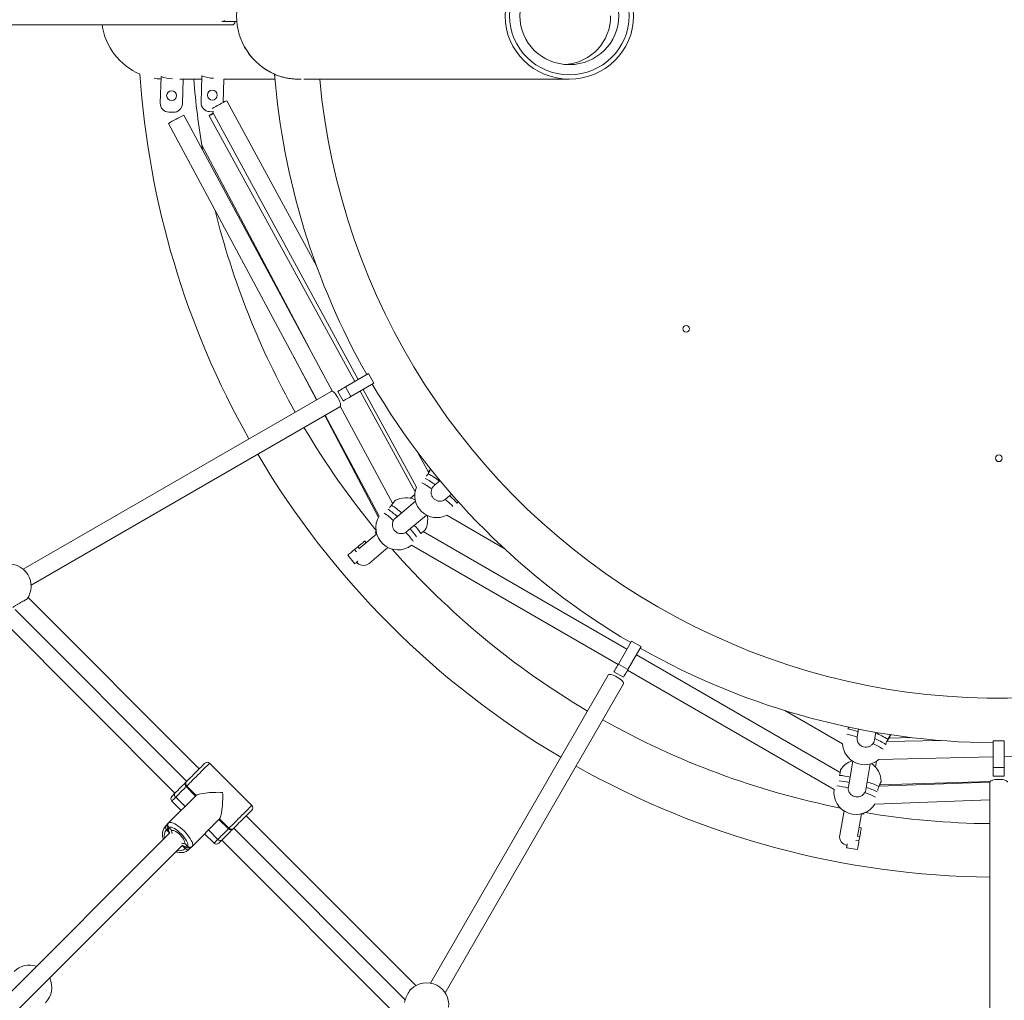
# Model space of a CAD drawing. Units: millimetres. Extents: x 5 to 415, y 5 to 292.
# Drawn here: x 119 to 131, y 165 to 177 of the extents above; entities that cross this region are included whole.
import ezdxf

# ---------------------------------------------------------------- set-up
doc = ezdxf.new("R2010")
doc.units = ezdxf.units.MM
doc.linetypes.add('CENTERX2', pattern=[20.32, 12.7, -2.54, 2.54, -2.54])
doc.layers.add('1', color=7, linetype='Continuous', lineweight=15)

msp = doc.modelspace()

# ---------------------------------------------------------------- linework, layer by layer
at = {"color": 7, "linetype": 'Continuous', "lineweight": 15}
for p, q in [((121.38449, 176.72619), (121.35896, 176.72619)), ((121.53744, 176.72619), (121.38449, 176.72619)), ((117.18951, 176.68619), (121.49116, 176.68619)), ((120.62579, 176.06295), (120.61525, 175.74313)), ((120.8495, 176.03085), (121.11547, 176.03085)), ((120.88178, 175.73435), (120.89154, 176.03085)), ((121.10621, 175.74972), (121.11675, 176.06955)), ((121.38228, 176.0309), (121.37302, 175.74944)), ((121.38228, 176.03085), (121.99794, 176.03085)), ((121.99508, 176.08806), (121.9948, 176.08818)), ((122.34522, 176.03085), (125.54871, 176.03085)), ((122.50155, 173.77279), (121.41615, 175.77066)), ((120.71835, 175.63301), (120.77166, 175.63125)), ((122.69032, 172.26569), (120.90017, 175.59633)), ((121.20271, 175.58991), (122.96005, 172.38457)), ((121.26123, 175.63789), (121.20931, 175.6396)), ((121.24521, 175.63842), (123.00032, 172.40782)), ((120.71226, 175.49533), (122.50165, 172.1661)), ((122.41321, 172.78126), (121.11376, 175.24155)), ((122.22494, 172.68095), (122.49798, 172.16398)), ((122.84815, 172.31996), (123.12528, 172.47996)), ((123.12528, 172.47996), (123.19195, 172.36449)), ((122.91482, 172.20449), (123.19195, 172.36449)), ((122.67543, 172.26643), (118.96109, 170.12196)), ((122.82244, 172.15116), (122.75578, 172.26663)), ((122.84815, 172.31996), (122.91482, 172.20449)), ((123.02417, 172.26763), (123.68795, 171.05691)), ((123.06399, 172.29062), (123.70436, 171.1119)), ((119.05676, 169.93085), (122.7821, 172.08168)), ((122.59768, 171.97521), (123.24645, 170.74688)), ((122.6027, 171.9781), (123.25585, 170.7629)), ((123.41823, 170.9114), (122.78658, 172.0866)), ((123.85259, 171.28595), (123.71767, 171.5343)), ((123.9895, 171.19016), (123.91798, 171.13015)), ((123.68413, 171.02094), (123.63156, 170.97683)), ((124.0551, 170.96672), (124.12787, 171.02778)), ((123.46, 170.95773), (123.44555, 170.95038)), ((123.6931, 170.94146), (123.45118, 170.73846)), ((124.05472, 170.96711), (124.05219, 170.96437)), ((124.19502, 170.91891), (124.20804, 170.93945)), ((123.58831, 170.57504), (123.82639, 170.77481)), ((124.06924, 170.7728), (124.76445, 170.37142)), ((123.22497, 170.54864), (123.01165, 170.36965)), ((123.20771, 170.56897), (123.21844, 170.57798)), ((123.20771, 170.56897), (123.22485, 170.54854)), ((123.58745, 170.57612), (123.57564, 170.56594)), ((126.24327, 169.15709), (123.78632, 170.57561)), ((123.08043, 170.46217), (123.09757, 170.44175)), ((122.95786, 170.35933), (122.99872, 170.39361)), ((123.13256, 170.19262), (123.36024, 170.38366)), ((123.64517, 170.41077), (126.1366, 168.97234)), ((122.96186, 170.18863), (122.87615, 170.29076)), ((119.00625, 169.76038), (119.00269, 169.75548)), ((121.08546, 167.71525), (119.01977, 169.78094)), ((118.86391, 169.6351), (120.93461, 167.5644)), ((118.67404, 169.53872), (120.79149, 167.42127)), ((126.1404, 168.97892), (126.3004, 169.25605)), ((126.3004, 169.25605), (126.41587, 169.18938)), ((126.25587, 168.91225), (126.41587, 169.18938)), ((128.81568, 167.67191), (126.35874, 169.09043)), ((126.20253, 168.81987), (126.08706, 168.88654)), ((126.1404, 168.97892), (126.25587, 168.91225)), ((126.25207, 168.90567), (128.7435, 167.46725)), ((126.01758, 168.84619), (123.8731, 165.13185)), ((124.05151, 165.01419), (126.20233, 168.73953)), ((128.14978, 168.4169), (128.84499, 168.01552)), ((128.91965, 168.21865), (128.90863, 168.1975)), ((129.0365, 168.19378), (129.02, 168.10024)), ((129.01942, 168.09654), (129.02051, 168.10011)), ((129.2301, 168.06319), (129.24631, 168.15514)), ((130.02475, 168.05717), (129.37709, 168.04286)), ((129.38658, 168.05005), (129.38333, 168.043)), ((129.68026, 168.0918), (129.40477, 168.08465)), ((130.66209, 168.05161), (130.79542, 168.05161)), ((130.66209, 167.73161), (130.66209, 168.05161)), ((130.79542, 167.73161), (130.79542, 168.05161)), ((129.366, 168.00654), (129.36656, 168.00906)), ((130.79542, 167.86082), (134.44999, 167.94158)), ((129.28068, 167.82734), (130.66209, 167.85787)), ((121.71893, 167.27392), (121.20982, 167.78303)), ((128.8301, 167.71742), (128.82075, 167.70402)), ((128.96816, 167.80621), (128.91419, 167.50014)), ((129.12428, 167.46309), (129.17912, 167.7741)), ((129.24054, 167.73847), (129.25247, 167.80608)), ((130.66209, 167.73161), (130.79542, 167.73161)), ((130.66209, 167.62494), (130.66209, 167.73161)), ((130.79542, 167.73161), (130.79542, 167.62494)), ((130.79542, 167.62494), (130.66209, 167.62494)), ((120.92697, 167.55676), (120.93267, 167.56245)), ((120.92697, 167.50019), (121.04011, 167.38705)), ((128.91264, 167.48462), (128.91547, 167.49996)), ((130.6221, 167.5558), (129.28397, 167.50537)), ((130.6241, 167.5616), (129.29474, 167.52115)), ((130.62209, 167.55526), (130.62209, 163.26631)), ((121.04723, 167.39417), (120.71594, 167.06288)), ((120.75377, 167.38356), (120.79127, 167.42105)), ((120.80064, 167.37386), (120.91378, 167.26072)), ((129.23382, 167.29), (130.62209, 167.34232)), ((120.75377, 167.32699), (120.86691, 167.21385)), ((120.99878, 166.78004), (121.33007, 167.11133)), ((121.32295, 167.10421), (121.43609, 166.99107)), ((121.44321, 166.99819), (121.33007, 167.11133)), ((121.64489, 167.14331), (121.67743, 167.17584)), ((123.69845, 165.10226), (121.65115, 167.14956)), ((121.67743, 167.17584), (121.71324, 167.21165)), ((121.67743, 167.17584), (121.67743, 167.17584)), ((128.86249, 167.20694), (128.81088, 166.91424)), ((129.02465, 166.89804), (129.073, 167.17228)), ((129.07298, 167.17213), (129.09924, 167.16749)), ((129.09924, 167.16749), (129.10167, 167.1813)), ((120.71594, 167.06288), (120.68054, 167.02748)), ((120.71736, 167.00774), (120.75508, 166.97002)), ((121.49835, 166.99677), (121.49266, 166.99107)), ((121.49835, 166.99677), (121.53417, 167.03258)), ((121.5003, 166.99871), (123.57019, 164.92883)), ((121.53417, 167.03258), (121.53663, 167.03504)), ((129.04413, 167.0085), (129.07039, 167.00387)), ((120.72634, 166.94128), (118.26829, 164.48324)), ((120.72282, 166.94738), (120.68991, 166.98029)), ((120.75508, 166.97002), (120.75513, 166.97008)), ((121.14975, 166.93101), (121.26289, 166.81787)), ((121.30976, 166.86474), (121.19662, 166.97788)), ((121.35695, 166.85537), (121.38217, 166.88058)), ((129.0426, 166.8463), (129.05186, 166.89883)), ((118.42421, 164.33746), (120.87718, 166.79043)), ((120.91619, 166.75401), (120.88318, 166.78702)), ((120.88318, 166.78702), (120.91619, 166.75401)), ((120.90592, 166.81917), (120.94364, 166.78146)), ((120.94364, 166.78146), (120.90593, 166.81917)), ((120.99878, 166.78004), (120.96338, 166.74464)), ((120.96338, 166.74464), (120.99878, 166.78004)), ((121.35695, 166.85537), (121.31946, 166.81787)), ((121.35717, 166.85559), (123.46986, 164.74289)), ((129.02408, 166.74126), (128.89277, 166.76441))]:
    msp.add_line(p, q, dxfattribs=at)
at = {"color": 8, "linetype": 'Continuous', "lineweight": 15}
for p, q in [((121.38449, 176.74256), (121.38449, 176.72619)), ((122.95786, 170.35933), (122.9822, 170.33033)), ((123.01586, 170.37318), (122.99872, 170.39361)), ((120.70277, 166.99092), (120.68991, 166.98029)), ((121.44321, 166.99819), (121.43609, 166.99107)), ((129.05186, 166.89883), (129.0256, 166.90346)), ((120.91619, 166.75401), (120.92674, 166.76674)), ((129.00532, 166.85288), (129.0426, 166.8463))]:
    msp.add_line(p, q, dxfattribs=at)
at = {"color": 7, "linetype": 'Continuous', "lineweight": 15, "flags": 128}
for points in [[(121.49116, 176.68619), (121.49294, 176.68634), (121.49994, 176.69007), (121.50653, 176.69861), (121.5124, 176.71155), (121.51677, 176.72619)], [(121.25477, 175.62082), (121.2456, 175.61565), (121.22988, 175.60668), (121.21726, 175.59932), (121.20833, 175.59392), (121.20352, 175.59073), (121.20304, 175.58989), (121.20692, 175.59146), (121.21497, 175.59535), (121.22683, 175.60139), (121.24193, 175.60929), (121.25676, 175.61717)], [(122.75717, 172.19046), (122.74504, 172.20993), (122.73215, 172.22773), (122.7191, 172.24302), (122.70651, 172.25508), (122.69495, 172.26335), (122.68497, 172.26745), (122.67705, 172.26718), (122.67543, 172.26643)], [(122.75578, 172.26663), (122.75755, 172.26766), (122.76281, 172.27069), (122.77134, 172.27562), (122.78283, 172.28225), (122.79683, 172.29033), (122.8128, 172.29956), (122.83013, 172.30956), (122.84815, 172.31996)], [(122.7821, 172.08168), (122.78356, 172.0827), (122.78775, 172.08943), (122.78919, 172.10012), (122.7878, 172.11427), (122.78365, 172.13121), (122.77694, 172.15015), (122.76797, 172.17022), (122.75717, 172.19046)], [(122.91482, 172.20449), (122.8968, 172.19409), (122.87947, 172.18409), (122.8635, 172.17486), (122.8495, 172.16678), (122.83801, 172.16015), (122.82947, 172.15522), (122.82422, 172.15219), (122.82244, 172.15116)], [(122.99872, 170.39361), (123.01466, 170.40699), (123.02999, 170.41985), (123.04412, 170.4317), (123.0565, 170.44209), (123.06666, 170.45062), (123.07421, 170.45696), (123.07886, 170.46086), (123.08043, 170.46217)], [(122.87615, 170.29076), (122.87772, 170.29208), (122.88237, 170.29598), (122.88992, 170.30232), (122.90009, 170.31085), (122.91247, 170.32124), (122.92659, 170.33309), (122.94192, 170.34595), (122.95786, 170.35933)], [(122.99646, 170.21766), (122.98579, 170.20871), (122.97563, 170.20018), (122.96808, 170.19384), (122.96343, 170.18994), (122.96186, 170.18863)], [(122.98274, 170.20615), (122.99236, 170.19609), (123.01093, 170.18241)], [(126.08706, 168.88654), (126.08809, 168.88832), (126.09112, 168.89357), (126.09605, 168.90211), (126.10268, 168.9136), (126.11077, 168.9276), (126.11999, 168.94357), (126.12999, 168.9609), (126.1404, 168.97892)], [(126.25587, 168.91225), (126.24546, 168.89423), (126.23546, 168.8769), (126.22624, 168.86093), (126.21815, 168.84693), (126.21152, 168.83544), (126.20659, 168.82691), (126.20356, 168.82165), (126.20253, 168.81987)], [(126.12636, 168.82127), (126.10612, 168.83207), (126.08606, 168.84104), (126.06711, 168.84775), (126.05017, 168.8519), (126.03602, 168.85329), (126.02534, 168.85185), (126.0186, 168.84765), (126.01758, 168.84619)], [(126.20233, 168.73953), (126.20309, 168.74114), (126.20335, 168.74907), (126.19925, 168.75905), (126.19098, 168.7706), (126.17892, 168.7832), (126.16363, 168.79625), (126.14583, 168.80914), (126.12636, 168.82127)], [(120.93267, 167.56245), (120.94045, 167.57024), (120.95127, 167.58105), (120.96478, 167.59456), (120.98058, 167.61037), (120.99819, 167.62798), (121.01708, 167.64686), (121.03666, 167.66645), (121.05635, 167.68614), (121.07555, 167.70533), (121.09367, 167.72345), (121.11016, 167.73994), (121.12452, 167.75431), (121.13632, 167.7661), (121.1452, 167.77498), (121.15088, 167.78066), (121.1532, 167.78298), (121.15325, 167.78303)], [(130.72875, 167.58806), (130.70582, 167.5873), (130.68397, 167.58503), (130.6642, 167.58137), (130.64746, 167.5765), (130.63451, 167.57062), (130.62597, 167.56403), (130.62224, 167.55703), (130.62209, 167.55526)], [(130.83542, 167.55526), (130.83526, 167.55703), (130.83153, 167.56403), (130.82299, 167.57062), (130.81005, 167.5765), (130.79331, 167.58137), (130.77354, 167.58503), (130.75168, 167.5873), (130.72875, 167.58806)], [(120.79127, 167.42105), (120.80702, 167.43681), (120.8246, 167.45439), (120.84347, 167.47325), (120.86304, 167.49283), (120.88274, 167.51252), (120.90195, 167.53173), (120.9201, 167.54988), (120.93267, 167.56245)], [(120.93409, 167.50731), (121.04723, 167.39417), (120.93409, 167.50731)], [(121.33007, 167.11133), (121.33007, 167.11133)], [(121.71893, 167.21735), (121.71888, 167.21729), (121.71656, 167.21498), (121.71088, 167.20929), (121.70201, 167.20042), (121.69021, 167.18862), (121.67584, 167.17426), (121.65935, 167.15777), (121.64123, 167.13965), (121.62204, 167.12045), (121.60235, 167.10076), (121.58276, 167.08118), (121.56388, 167.06229), (121.54627, 167.04468), (121.53046, 167.02888), (121.51695, 167.01536), (121.50614, 167.00455), (121.49835, 166.99677)], [(120.71594, 167.06288), (120.72461, 167.06807), (120.73655, 167.06965), (120.75146, 167.06758), (120.76898, 167.06191), (120.78868, 167.05278), (120.81007, 167.04042), (120.83262, 167.02513), (120.85579, 167.00729), (120.87899, 166.98733), (120.90166, 166.96576), (120.92323, 166.94309), (120.94319, 166.91989), (120.96103, 166.89672), (120.97632, 166.87417), (120.98868, 166.85278), (120.99781, 166.83308), (121.00348, 166.81556), (121.00555, 166.80065), (121.00397, 166.78871), (120.99878, 166.78004)], [(120.94364, 166.78146), (120.94807, 166.78933), (120.94893, 166.80041), (120.9462, 166.81434), (120.93995, 166.83071), (120.93037, 166.84902), (120.91776, 166.86872), (120.90249, 166.8892), (120.88504, 166.90985), (120.86594, 166.93003), (120.84575, 166.94914), (120.8251, 166.96659), (120.80462, 166.98186), (120.78492, 166.99447), (120.76661, 167.00404), (120.75024, 167.0103), (120.73631, 167.01303), (120.72524, 167.01217), (120.71736, 167.00774)], [(121.49256, 166.99097), (121.48578, 166.98419), (121.46763, 166.96605), (121.44842, 166.94683), (121.42873, 166.92714), (121.40915, 166.90757), (121.39029, 166.8887), (121.37271, 166.87112), (121.35695, 166.85537)], [(121.53417, 167.03258), (121.53417, 167.03258)], [(129.07039, 167.00387), (129.07003, 167.00185), (129.06898, 166.99588), (129.06727, 166.98617), (129.06496, 166.9731), (129.06216, 166.95719), (129.05895, 166.93902), (129.05548, 166.91932), (129.05186, 166.89883)], [(120.75754, 166.93717), (120.7568, 166.93884), (120.75229, 166.9523), (120.75171, 166.96288), (120.75508, 166.97002)], [(120.75508, 166.97002), (120.76222, 166.97339), (120.77279, 166.9728), (120.78626, 166.9683), (120.80194, 166.9601), (120.81906, 166.94861), (120.83675, 166.93441), (120.85412, 166.91822), (120.87032, 166.90085), (120.88451, 166.88316), (120.896, 166.86604), (120.9042, 166.85036), (120.90871, 166.83689), (120.90929, 166.82632), (120.90592, 166.81917)], [(121.38217, 166.88058), (121.38217, 166.88058)], [(120.90593, 166.81917), (120.89878, 166.81581), (120.88821, 166.81639), (120.87474, 166.8209), (120.87308, 166.82164)], [(128.89277, 166.76441), (128.89313, 166.76643), (128.89418, 166.77241), (128.89589, 166.78211), (128.8982, 166.79518), (128.90062, 166.8089)], [(129.0426, 166.8463), (129.03899, 166.82581), (129.03552, 166.8061), (129.03231, 166.78794), (129.02951, 166.77202), (129.0272, 166.75896), (129.02549, 166.74925), (129.02444, 166.74328), (129.02408, 166.74126)]]:
    msp.add_lwpolyline(points, dxfattribs=at)
at = {"color": 8, "linetype": 'Continuous', "lineweight": 15, "flags": 128}
for points in [[(121.20982, 167.78303), (121.20817, 167.78139), (121.20309, 167.7763), (121.19468, 167.7679), (121.18317, 167.75639), (121.16884, 167.74205), (121.15203, 167.72524), (121.13316, 167.70637), (121.11269, 167.68591), (121.09113, 167.66435), (121.06902, 167.64224), (121.04689, 167.6201), (121.02529, 167.5985), (121.00475, 167.57796), (120.98578, 167.55899), (120.96884, 167.54205), (120.95435, 167.52757), (120.94267, 167.51589), (120.93409, 167.50731)], [(120.92697, 167.50019), (120.9247, 167.49791), (120.9027, 167.47591), (120.88051, 167.45373), (120.85869, 167.4319), (120.83776, 167.41098), (120.81825, 167.39147), (120.80064, 167.37386)], [(120.93409, 167.50731), (120.92881, 167.50203), (120.92698, 167.50019), (120.92697, 167.50019)], [(120.80064, 167.37386), (120.78535, 167.35857), (120.77277, 167.34599), (120.7632, 167.33642), (120.75689, 167.3301), (120.75397, 167.32719), (120.75377, 167.32699)], [(121.44321, 166.99819), (121.45179, 167.00677), (121.46347, 167.01845), (121.47795, 167.03294), (121.49489, 167.04987), (121.51387, 167.06885), (121.5344, 167.08939), (121.55601, 167.11099), (121.57814, 167.13312), (121.60025, 167.15523), (121.62181, 167.17679), (121.64227, 167.19725), (121.66114, 167.21612), (121.67795, 167.23293), (121.69229, 167.24727), (121.7038, 167.25878), (121.7122, 167.26719), (121.71729, 167.27227), (121.71893, 167.27392)], [(120.68054, 167.02748), (120.69873, 167.04219), (120.70191, 167.04418)], [(120.71736, 167.00774), (120.71293, 166.99986), (120.71207, 166.98879), (120.7148, 166.97486), (120.72105, 166.95849), (120.72934, 166.94242)], [(121.30976, 166.86474), (121.32737, 166.88235), (121.34688, 166.90186), (121.36781, 166.92279), (121.38963, 166.94461), (121.41181, 166.9668), (121.43381, 166.98879), (121.43609, 166.99107)], [(121.26289, 166.81787), (121.26309, 166.81807), (121.266, 166.82098), (121.27232, 166.8273), (121.28189, 166.83687), (121.29447, 166.84945), (121.30976, 166.86474)], [(120.87832, 166.79344), (120.89439, 166.78515), (120.91076, 166.7789), (120.92469, 166.77617), (120.93577, 166.77703), (120.94364, 166.78146)], [(120.97997, 166.76583), (120.97809, 166.76283), (120.96338, 166.74464)]]:
    msp.add_lwpolyline(points, dxfattribs=at)
at = {"color": 7, "linetype": 'Continuous', "lineweight": 15}
for centre, radius in [((120.75159, 175.83202), 0.06), ((121.24255, 175.83861), 0.06), ((126.95752, 173.02162), 0.04), ((130.72875, 171.45952), 0.04)]:
    msp.add_circle(centre, radius, dxfattribs=at)
for centre, radius, start, end in [((122.30143, 176.79285), 0.76653, 113.347966, 246.652034), ((122.29762, 176.78925), 0.76171, 179.729045, 246.906308), ((125.46358, 176.78831), 0.58252, 274.416266, 0.446929), ((120.66699, 176.79285), 0.762, 188.046834, 247.104073), ((130.72875, 176.79285), 10.38333, 183.873954, 209.411397), ((120.77153, 176.43761), 0.402, 248.743436, 268.881124), ((130.72875, 176.79285), 9.73933, 184.487376, 189.531506), ((121.26249, 176.4442), 0.402, 248.743436, 269.460989), ((130.72875, 176.79285), 8.764, 184.609793, 209.564154), ((130.72875, 176.79285), 8.22667, 185.314675, 294.685325), ((122.45369, 173.62334), 2.38485, 115.788783, 120.570335), ((120.72186, 175.73962), 0.10667, 178.113907, 268.113907), ((120.77517, 175.73786), 0.10667, 268.113907, 358.113907), ((121.21282, 175.74621), 0.10667, 178.113907, 268.113907), ((121.68761, 173.90597), 1.86477, 114.97806, 121.536364), ((130.72875, 176.79285), 9.73933, 193.946764, 209.372475), ((130.72875, 176.79285), 8.764, 210.435846, 239.564154), ((130.72875, 176.79285), 9.73933, 210.627525, 219.524006), ((130.72875, 176.79285), 10.38333, 210.588603, 239.411397), ((123.33865, 170.33562), 1.00034, 53.573564, 61.842177), ((123.9506, 171.01078), 0.26667, 157.590695, 296.603986), ((123.57369, 170.71652), 0.26667, 64.268315, 118.560206), ((123.63123, 170.42926), 0.74673, 40.973993, 50.748174), ((122.84432, 170.07618), 0.92705, 47.266435, 55.923783), ((123.4816, 170.62111), 0.26667, 147.857946, 307.887844), ((123.57369, 170.71652), 0.26667, 333.137275, 11.692235), ((122.98463, 169.98282), 0.89637, 36.354594, 44.198458), ((122.9151, 169.92391), 0.98731, 36.716314, 43.836737), ((130.72875, 176.79285), 9.73933, 221.311991, 239.372475), ((123.06448, 170.274), 0.1061, 239.683158, 309.914076), ((118.79045, 169.91703), 0.26667, 32.419247, 104.849592), ((118.79045, 169.91703), 0.26667, 324.071297, 32.419247), ((130.72875, 176.79285), 8.764, 240.435846, 269.564154), ((130.72875, 176.79285), 9.73933, 240.627525, 258.688011), ((128.76653, 167.46458), 0.74657, 69.250715, 79.02706), ((128.86706, 167.2362), 0.92022, 57.125448, 66.653668), ((129.11041, 168.03176), 0.26667, 183.396003, 309.960496), ((121.18153, 167.75475), 0.04, 45, 135), ((130.72875, 176.79285), 10.38333, 240.588603, 269.411397), ((129.04403, 167.55822), 0.26667, 108.307811, 146.765841), ((129.04403, 167.55822), 0.26667, 1.277163, 55.731738), ((120.95526, 167.52847), 0.04, 135, 225), ((120.96099, 167.53559), 0.03903, 136.51727, 226.439797), ((129.00745, 167.43076), 0.26667, 172.11218, 328.140051), ((128.68682, 166.59106), 0.98781, 76.165473, 83.282229), ((128.70312, 166.681), 0.8966, 75.802955, 83.644748), ((128.86071, 166.62445), 0.90787, 63.813306, 72.790008), ((120.78206, 167.35527), 0.04, 135, 225), ((120.82149, 167.40252), 0.03545, 148.492055, 233.973769), ((121.69065, 167.24563), 0.04, 315, 45), ((130.72875, 176.79285), 9.73933, 260.475997, 269.372475), ((120.71076, 167.00896), 0.03545, 148.492667, 233.972788), ((120.74426, 167.03602), 0.03903, 136.51632, 226.440747), ((121.46438, 167.01936), 0.04, 225, 315), ((121.47149, 167.02509), 0.03903, 223.560203, 313.48273), ((121.33843, 166.88559), 0.03545, 216.024146, 301.508542), ((128.91567, 166.89605), 0.10636, 170.152965, 260.166241), ((120.94486, 166.77486), 0.03545, 216.027212, 301.507333), ((120.97192, 166.80836), 0.03903, 223.560161, 313.482772), ((121.29118, 166.84616), 0.04, 225, 315), ((119.0402, 165.08286), 0.26667, 72.18476, 135), ((119.0402, 165.08286), 0.26667, 315, 24.931786), ((123.82779, 164.86907), 0.26667, 62.419247, 134.849592), ((123.82779, 164.86907), 0.26667, 354.071297, 62.419247)]:
    msp.add_arc(centre, radius, start, end, dxfattribs=at)
at = {"color": 8, "linetype": 'Continuous', "lineweight": 15}
for centre, radius, start, end in [((123.36958, 170.3664), 1.02376, 53.130315, 62.32906), ((123.31261, 170.30632), 0.97299, 53.698312, 62.009641), ((123.44263, 170.21706), 0.96439, 43.227076, 50.796767), ((122.85649, 170.10016), 0.83491, 46.877566, 56.820847), ((122.88103, 170.10805), 0.94516, 47.076357, 56.307741), ((123.02217, 170.01041), 0.78418, 34.781078, 45.105992), ((123.14898, 170.13186), 0.74078, 34.605366, 44.420435), ((128.69053, 167.23917), 0.91829, 69.01288, 76.963147), ((128.84276, 167.20619), 1.02399, 57.671907, 66.868594), ((128.79216, 167.07476), 1.03176, 58.32971, 66.086667), ((128.74311, 166.85663), 0.78266, 75.842893, 85.131524), ((128.7083, 166.72767), 0.78404, 74.892994, 85.219764), ((128.86335, 166.65399), 0.9453, 63.692929, 72.922954), ((128.86067, 166.60665), 0.8586, 63.540197, 73.032366), ((120.77184, 166.90657), 0.1102, 138.020483, 194.025916), ((120.84288, 166.83431), 0.10873, 255.559908, 312.393693)]:
    msp.add_arc(centre, radius, start, end, dxfattribs=at)
at = {"color": 7, "linetype": 'Continuous', "lineweight": 15}
for major_axis in [(-0.77539, 0), (-0.72112, 0), (-0.59698, 0)]:
    msp.add_ellipse((125.54871, 176.79285), major_axis=major_axis, ratio=0.98272858, dxfattribs=at)
for major_axis, start_param, end_param in [((0.27926, 0), 1.41150956, 2.98230589), ((0, 0.27926), 3.30087942, 4.87167575)]:
    msp.add_ellipse((121.32295, 167.38705), major_axis=major_axis, ratio=0.16064774, start_param=start_param, end_param=end_param, dxfattribs=at)
for points, knots in [([(120.62477, 176.03211), (120.60896, 176.03321), (120.58024, 176.03521), (120.55418, 176.03948), (120.54246, 176.04141)], [0, 0, 0, 0, 0.55056136, 1, 1, 1, 1]), ([(122.31477, 176.03185), (122.30929, 176.03151), (122.28732, 176.03018), (122.2486, 176.03134), (122.20032, 176.035), (122.1543, 176.04167), (122.11135, 176.05044), (122.07246, 176.06069), (122.03941, 176.07121), (122.0139, 176.08049), (122.00017, 176.08597), (121.99628, 176.08757), (121.99508, 176.08806)], [0, 0, 0, 0, 0.03486203, 0.13977057, 0.24757528, 0.3555821, 0.46629261, 0.58266046, 0.7021989, 0.82159774, 0.94505779, 1, 1, 1, 1]), ([(123.84501, 171.27307), (123.83939, 171.26377), (123.83335, 171.25378), (123.82523, 171.24518), (123.82467, 171.24458)], [0, 0, 0, 0, 0.93093856, 1, 1, 1, 1]), ([(123.87693, 171.32938), (123.87517, 171.3259), (123.87142, 171.31849), (123.8597, 171.29791), (123.84959, 171.28082), (123.84501, 171.27307)], [0, 0, 0, 0, 0.32571212, 0.69408167, 1, 1, 1, 1]), ([(123.84922, 171.29215), (123.8537, 171.29908), (123.86356, 171.31432), (123.87263, 171.32755), (123.87483, 171.33006), (123.87546, 171.33078)], [0, 0, 0, 0, 0.371854686, 0.818033796, 1, 1, 1, 1]), ([(124.05219, 170.96437), (124.04214, 170.95804), (124.02204, 170.94537), (123.9858, 170.94055), (123.95019, 170.94727), (123.91864, 170.96553), (123.89475, 170.99296), (123.88129, 171.02647), (123.87899, 171.06065), (123.88564, 171.08116), (123.88865, 171.09046)], [0, 0, 0, 0, 0.12854242, 0.25711461, 0.38518331, 0.51258777, 0.63960414, 0.76664996, 0.89413167, 1, 1, 1, 1]), ([(123.88865, 171.09046), (123.89353, 171.10052), (123.90088, 171.11565), (123.91438, 171.12573), (123.91891, 171.12911)], [0, 0, 0, 0, 0.66473518, 1, 1, 1, 1]), ([(123.44629, 170.95063), (123.44627, 170.95021), (123.44624, 170.94934), (123.43699, 170.9364), (123.42291, 170.91749), (123.41082, 170.90164), (123.40534, 170.89445)], [0, 0, 0, 0, 0.24887972, 0.51367656, 0.77935486, 1, 1, 1, 1]), ([(123.40534, 170.89445), (123.39867, 170.88588), (123.39133, 170.87645), (123.38207, 170.86862), (123.38122, 170.8679)], [0, 0, 0, 0, 0.90834457, 1, 1, 1, 1]), ([(123.57564, 170.56594), (123.56493, 170.56079), (123.5435, 170.5505), (123.5069, 170.54982), (123.47224, 170.56052), (123.44292, 170.5822), (123.42226, 170.61213), (123.41265, 170.64689), (123.41422, 170.68107), (123.42315, 170.70067), (123.4272, 170.70956)], [0, 0, 0, 0, 0.12854152, 0.25711286, 0.38518334, 0.5125871, 0.63960354, 0.76665054, 0.89413289, 1, 1, 1, 1]), ([(123.4272, 170.70956), (123.43293, 170.71925), (123.43948, 170.73032), (123.45023, 170.73708), (123.45156, 170.73792)], [0, 0, 0, 0, 0.87562211, 1, 1, 1, 1]), ([(123.7587, 170.55256), (123.7671, 170.55956), (123.7839, 170.57357), (123.8017, 170.58847), (123.81156, 170.59672), (123.81121, 170.59643), (123.81108, 170.59632)], [0, 0, 0, 0, 0.2793612, 0.55878164, 0.83713226, 1, 1, 1, 1]), ([(118.83604, 169.66211), (118.84233, 169.66612), (118.85491, 169.67415), (118.88289, 169.69125), (118.91378, 169.7097), (118.94481, 169.72779), (118.97236, 169.74343), (118.99325, 169.75481), (119.00527, 169.76082), (119.00595, 169.76052), (119.00625, 169.76038)], [0, 0, 0, 0, 0.12854541, 0.25711562, 0.38518593, 0.51258983, 0.63960663, 0.76665014, 0.89413185, 1, 1, 1, 1]), ([(129.21039, 168.01795), (129.20226, 168.00924), (129.186, 167.99181), (129.15208, 167.97772), (129.11581, 167.97488), (129.08053, 167.9842), (129.05032, 168.00436), (129.02867, 168.03307), (129.01769, 168.06535), (129.01888, 168.0868), (129.01942, 168.09654)], [0, 0, 0, 0, 0.12854121, 0.25711335, 0.38518347, 0.51258887, 0.63960347, 0.76664968, 0.89413195, 1, 1, 1, 1]), ([(129.22882, 168.06346), (129.22821, 168.05824), (129.22627, 168.04152), (129.21686, 168.02756), (129.21039, 168.01795)], [0, 0, 0, 0, 0.31212963, 1, 1, 1, 1]), ([(129.36656, 168.00906), (129.36941, 168.01982), (129.37519, 168.04165), (129.38526, 168.06144), (129.39036, 168.07146)], [0, 0, 0, 0, 0.49325418, 1, 1, 1, 1]), ([(129.42671, 168.13061), (129.42575, 168.128), (129.42382, 168.12278), (129.41403, 168.1026), (129.4012, 168.07749), (129.39114, 168.05862), (129.38658, 168.05005)], [0, 0, 0, 0, 0.26058742, 0.52124568, 0.78279812, 1, 1, 1, 1]), ([(129.39036, 168.07146), (129.39574, 168.08101), (129.40651, 168.10011), (129.41846, 168.12023), (129.42551, 168.13123), (129.4259, 168.13061), (129.42605, 168.13038)], [0, 0, 0, 0, 0.27884308, 0.55775125, 0.83556941, 1, 1, 1, 1]), ([(128.82132, 167.70415), (128.82126, 167.70384), (128.82114, 167.70313), (128.8185, 167.68809), (128.81446, 167.665), (128.81107, 167.64537), (128.80953, 167.63646)], [0, 0, 0, 0, 0.21654176, 0.49271733, 0.76985774, 1, 1, 1, 1]), ([(129.11124, 167.42787), (129.10416, 167.4183), (129.09001, 167.39915), (129.05793, 167.38135), (129.02225, 167.37448), (128.98615, 167.37979), (128.95385, 167.39645), (128.92908, 167.42256), (128.91448, 167.45342), (128.91322, 167.47488), (128.91264, 167.48462)], [0, 0, 0, 0, 0.12854206, 0.25711397, 0.38518479, 0.51259012, 0.63960545, 0.76665141, 0.89413397, 1, 1, 1, 1]), ([(129.12379, 167.46314), (129.12374, 167.46195), (129.12327, 167.44927), (129.11696, 167.43805), (129.11124, 167.42787)], [0, 0, 0, 0, 0.09389051, 1, 1, 1, 1]), ([(129.26881, 167.4538), (129.26966, 167.45903), (129.27234, 167.47553), (129.27825, 167.49089), (129.28229, 167.50138)], [0, 0, 0, 0, 0.31692243, 1, 1, 1, 1]), ([(129.28229, 167.50138), (129.28651, 167.51148), (129.29495, 167.53166), (129.30428, 167.55312), (129.30989, 167.56523), (129.31009, 167.5645), (129.31017, 167.56418)], [0, 0, 0, 0, 0.26779763, 0.53565762, 0.80248349, 1, 1, 1, 1]), ([(129.31046, 167.56438), (129.30967, 167.56172), (129.30808, 167.55638), (129.30014, 167.53502), (129.29317, 167.51679), (129.28881, 167.50585), (129.28869, 167.50555)], [0, 0, 0, 0, 0.32981809, 0.65969906, 0.99071092, 1, 1, 1, 1]), ([(120.68054, 167.02748), (120.67719, 167.0239), (120.66857, 167.01466), (120.65741, 166.99739), (120.64803, 166.97571), (120.64234, 166.95225), (120.6403, 166.92743), (120.64229, 166.90171), (120.64611, 166.88116), (120.65044, 166.86955), (120.65157, 166.86652)], [0, 0, 0, 0, 0.0888701, 0.22920669, 0.36963635, 0.51119804, 0.65466482, 0.8002677, 0.94776205, 1, 1, 1, 1]), ([(120.71594, 167.06288), (120.71268, 167.05906), (120.70621, 167.05147), (120.70082, 167.03774), (120.69846, 167.02352), (120.69902, 167.00836), (120.70249, 166.99148), (120.70955, 166.97232), (120.71776, 166.95523), (120.72459, 166.94443), (120.72668, 166.94113)], [0, 0, 0, 0, 0.11015344, 0.21890599, 0.32954014, 0.44997386, 0.58905257, 0.75187457, 0.92431025, 1, 1, 1, 1]), ([(120.80215, 166.71539), (120.81076, 166.71282), (120.8283, 166.70759), (120.85492, 166.70461), (120.8812, 166.7054), (120.90621, 166.71038), (120.92922, 166.71936), (120.94845, 166.73092), (120.95885, 166.74047), (120.96338, 166.74464)], [0, 0, 0, 0, 0.14638861, 0.29789596, 0.44861522, 0.5977056, 0.74441631, 0.88848041, 1, 1, 1, 1]), ([(120.87831, 166.78998), (120.88168, 166.78788), (120.89223, 166.78131), (120.90952, 166.77308), (120.92927, 166.76598), (120.94731, 166.7627), (120.96347, 166.76285), (120.97808, 166.76628), (120.9901, 166.77225), (120.99627, 166.77779), (120.99878, 166.78004)], [0, 0, 0, 0, 0.078368076, 0.245367436, 0.420456394, 0.573358835, 0.700617991, 0.815644905, 0.925128393, 1, 1, 1, 1]), ([(123.63989, 165.05798), (123.63945, 165.05764), (123.63463, 165.05396), (123.62238, 165.03742), (123.6052, 165.01036), (123.58858, 164.978), (123.57492, 164.9454), (123.56571, 164.91685), (123.56355, 164.90308), (123.56257, 164.89683)], [0, 0, 0, 0, 0.01707949, 0.18653149, 0.35510138, 0.52315737, 0.69125444, 0.85992508, 1, 1, 1, 1])]:
    msp.add_open_spline(points, degree=3, knots=knots, dxfattribs=at)
at = {"layer": '1', "linetype": 'CENTERX2'}
msp.add_circle((130.72875, 176.79161), 80, dxfattribs=at)

doc.saveas('drawing.dxf')
